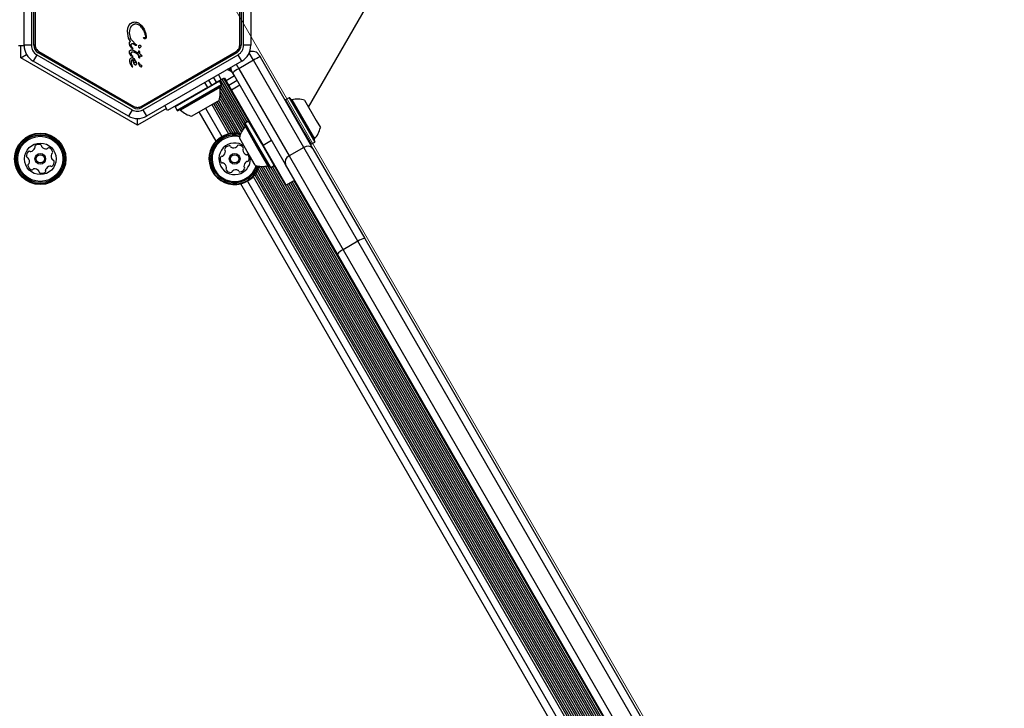
# Model space of a CAD drawing. Units: millimetres. Extents: x -3773 to 3257, y -4013 to 4363.
# Drawn here: x -1372 to -966, y 89 to 372 of the extents above; entities that cross this region are included whole.
import ezdxf

# ---------------------------------------------------------------- set-up
doc = ezdxf.new("R2010")
doc.units = ezdxf.units.MM
doc.header["$LTSCALE"] = 1000
doc.layers.add('1 EQUIPMENT', color=7, linetype='Continuous', lineweight=18)

# ---------------------------------------------------------------- blocks, each defined once
blk = doc.blocks.new('EQ 18-2001')
at = {"layer": '1 EQUIPMENT', "color": 7, "linetype": 'Continuous', "lineweight": 25}
for p, q in [((-1252.66, 336.07), (-1206.98, 415.18)), ((-1369.76, 361.46), (-1369.76, 406.68)), ((-1366.76, 406.68), (-1366.76, 361.46)), ((-1365.76, 361.46), (-1365.76, 406.68)), ((-1365.18, 406.68), (-1365.18, 361.46)), ((-1281.01, 361.46), (-1281.01, 406.68)), ((-1280.43, 406.68), (-1280.43, 361.46)), ((-1279.43, 361.46), (-1279.43, 406.68)), ((-1276.43, 406.68), (-1276.43, 361.46)), ((-1327.07, 368.52), (-1326.66, 369.58)), ((-1327.07, 368.52), (-1326.66, 369.58)), ((-1326.66, 369.58), (-1326.03, 370.38)), ((-1326.66, 369.58), (-1326.03, 370.38)), ((-1326.03, 370.38), (-1325.24, 370.88)), ((-1326.03, 370.38), (-1325.24, 370.88)), ((-1325.5, 369.44), (-1324.81, 370.02)), ((-1325.5, 369.44), (-1324.81, 370.02)), ((-1323.09, 370.07), (-1323.9, 370.24)), ((-1323.09, 370.07), (-1323.9, 370.24)), ((-1322.73, 370.65), (-1321.41, 369.58)), ((-1322.73, 370.65), (-1321.41, 369.58)), ((-1321.41, 369.58), (-1320.39, 368.09)), ((-1321.41, 369.58), (-1320.39, 368.09)), ((-1327.21, 367.24), (-1327.07, 368.52)), ((-1327.21, 367.24), (-1327.07, 368.52)), ((-1326.76, 364.39), (-1327.21, 367.24)), ((-1326.76, 364.39), (-1327.21, 367.24)), ((-1326.32, 366.6), (-1326.24, 367.62)), ((-1326.32, 366.6), (-1326.24, 367.62)), ((-1326.02, 364.7), (-1326.32, 366.6)), ((-1326.02, 364.7), (-1326.32, 366.6)), ((-1326.24, 367.62), (-1325.97, 368.6)), ((-1326.24, 367.62), (-1325.97, 368.6)), ((-1372.04, 361.43), (-1369.76, 361.43)), ((-1371.12, 356.34), (-1371.12, 361.43)), ((-1366.76, 361.46), (-1369.76, 361.46)), ((-1365.18, 361.46), (-1365.76, 361.46)), ((-1365.18, 361.46), (-1365.76, 361.46)), ((-1326.01, 362.97), (-1326.76, 364.39)), ((-1326.01, 362.97), (-1326.76, 364.39)), ((-1325.35, 360.28), (-1326.18, 361.44)), ((-1325.35, 360.28), (-1326.18, 361.44)), ((-1325.51, 361), (-1325.66, 361.41)), ((-1325.51, 361), (-1325.66, 361.41)), ((-1325.23, 360.54), (-1325.51, 361)), ((-1325.23, 360.54), (-1325.51, 361)), ((-1323.85, 361.97), (-1325.34, 363.4)), ((-1323.85, 361.97), (-1325.34, 363.4)), ((-1324.68, 362.1), (-1323.96, 361.52)), ((-1324.68, 362.1), (-1323.96, 361.52)), ((-1323.81, 361.4), (-1323.96, 361.52)), ((-1323.81, 361.4), (-1323.96, 361.52)), ((-1323.85, 361.97), (-1323.65, 361.79)), ((-1323.85, 361.97), (-1323.65, 361.79)), ((-1323.56, 361.59), (-1323.56, 361.46)), ((-1323.56, 361.59), (-1323.56, 361.46)), ((-1320.54, 364.46), (-1320.58, 364.62)), ((-1320.54, 364.46), (-1320.58, 364.62)), ((-1281.01, 361.46), (-1280.43, 361.46)), ((-1281.01, 361.46), (-1280.43, 361.46)), ((-1276.43, 361.46), (-1279.43, 361.46)), ((-1371.12, 356.34), (-1368.75, 357.71)), ((-1364.51, 357.56), (-1366.01, 354.96)), ((-1364.51, 357.56), (-1325.34, 334.95)), ((-1363.72, 358.93), (-1364.01, 358.43)), ((-1363.72, 358.93), (-1364.01, 358.43)), ((-1324.84, 335.82), (-1364.01, 358.43)), ((-1363.72, 358.93), (-1324.55, 336.32)), ((-1325.67, 357.2), (-1326.31, 358.24)), ((-1325.67, 357.2), (-1326.31, 358.24)), ((-1325.61, 357.71), (-1325.68, 358.04)), ((-1325.61, 357.71), (-1325.68, 358.04)), ((-1325.34, 356.81), (-1325.67, 357.2)), ((-1325.34, 356.81), (-1325.67, 357.2)), ((-1325.25, 357.11), (-1325.61, 357.71)), ((-1325.25, 357.11), (-1325.61, 357.71)), ((-1325.18, 360.11), (-1325.35, 360.28)), ((-1325.18, 360.11), (-1325.35, 360.28)), ((-1325.14, 356.67), (-1325.34, 356.81)), ((-1325.14, 356.67), (-1325.34, 356.81)), ((-1325.25, 357.11), (-1325.01, 356.78)), ((-1325.25, 357.11), (-1325.01, 356.78)), ((-1325.23, 360.54), (-1325.03, 360.28)), ((-1325.23, 360.54), (-1325.03, 360.28)), ((-1324.94, 360.16), (-1325.03, 360.28)), ((-1324.94, 360.16), (-1325.03, 360.28)), ((-1324.89, 359.47), (-1324.3, 359.17)), ((-1324.89, 359.47), (-1324.3, 359.17)), ((-1324.83, 358.8), (-1324.42, 358.59)), ((-1324.83, 358.8), (-1324.42, 358.59)), ((-1322.73, 357.49), (-1324.42, 358.59)), ((-1324.3, 359.17), (-1322.73, 358.22)), ((-1322.68, 358.92), (-1322.73, 358.22)), ((-1322.68, 358.92), (-1322.73, 358.22)), ((-1322.52, 356.51), (-1322.73, 357.49)), ((-1322.52, 356.51), (-1322.73, 357.49)), ((-1322.63, 359.05), (-1322.68, 358.92)), ((-1322.63, 359.05), (-1322.68, 358.92)), ((-1322.26, 360.29), (-1322.47, 360.55)), ((-1322.26, 360.29), (-1322.47, 360.55)), ((-1321.91, 357), (-1322.26, 357.19)), ((-1322.26, 357.19), (-1322.21, 356.32)), ((-1321.91, 357), (-1322.26, 357.19)), ((-1322.26, 357.19), (-1322.21, 356.32)), ((-1322.18, 357.93), (-1322.07, 358.53)), ((-1322.18, 357.93), (-1321.78, 357.72)), ((-1322.04, 360.5), (-1322.1, 360.33)), ((-1322.04, 360.5), (-1322.1, 360.33)), ((-1321.63, 356.92), (-1321.91, 357)), ((-1321.63, 356.92), (-1321.91, 357)), ((-1321.78, 357.72), (-1321.63, 357.59)), ((-1321.78, 357.72), (-1321.63, 357.59)), ((-1321.63, 336.32), (-1282.47, 358.93)), ((-1321.63, 357.59), (-1321.5, 357.43)), ((-1321.63, 357.59), (-1321.5, 357.43)), ((-1321.45, 356.91), (-1321.63, 356.92)), ((-1321.45, 356.91), (-1321.63, 356.92)), ((-1321.5, 357.43), (-1321.41, 357.25)), ((-1321.5, 357.43), (-1321.41, 357.25)), ((-1321.41, 357.25), (-1321.36, 357.1)), ((-1321.41, 357.25), (-1321.36, 357.1)), ((-1321.36, 357.1), (-1321.34, 356.99)), ((-1321.36, 357.1), (-1321.34, 356.99)), ((-1282.18, 358.43), (-1321.34, 335.82)), ((-1320.84, 334.95), (-1281.68, 357.56)), ((-1282.47, 358.93), (-1282.18, 358.43)), ((-1282.47, 358.93), (-1282.18, 358.43)), ((-1280.18, 354.96), (-1281.68, 357.56)), ((-1275.32, 355.33), (-1277.08, 358.38)), ((-1273.1, 357.47), (-1272.63, 356.66)), ((-1323.09, 328.61), (-1371.12, 356.34)), ((-1326.84, 332.35), (-1366.01, 354.96)), ((-1326.37, 355.42), (-1326.43, 355)), ((-1326.37, 355.42), (-1326.43, 355)), ((-1326.43, 355), (-1326.41, 354.71)), ((-1326.43, 355), (-1326.41, 354.71)), ((-1326.41, 354.71), (-1326.2, 354.05)), ((-1326.41, 354.71), (-1326.2, 354.05)), ((-1326.22, 355.78), (-1326.37, 355.42)), ((-1326.22, 355.78), (-1326.37, 355.42)), ((-1325.99, 356.05), (-1326.22, 355.78)), ((-1325.99, 356.05), (-1326.22, 355.78)), ((-1326.2, 354.05), (-1325.36, 352.73)), ((-1326.2, 354.05), (-1325.36, 352.73)), ((-1325.7, 356.22), (-1325.99, 356.05)), ((-1325.7, 356.22), (-1325.99, 356.05)), ((-1325.37, 356.28), (-1325.7, 356.22)), ((-1325.37, 356.28), (-1325.7, 356.22)), ((-1325.26, 353.04), (-1325.45, 353.42)), ((-1325.26, 353.04), (-1325.45, 353.42)), ((-1325.36, 352.73), (-1325.27, 352.62)), ((-1325.36, 352.73), (-1325.27, 352.62)), ((-1325.03, 352.62), (-1325.26, 353.04)), ((-1325.03, 352.62), (-1325.26, 353.04)), ((-1324.85, 355.58), (-1324.3, 355.25)), ((-1324.85, 355.58), (-1324.3, 355.25)), ((-1324.29, 355.7), (-1324.82, 356.12)), ((-1324.29, 355.7), (-1324.82, 356.12)), ((-1324.79, 354.32), (-1324.55, 353.87)), ((-1324.79, 354.32), (-1324.55, 353.87)), ((-1324.55, 353.87), (-1324.25, 353.58)), ((-1324.55, 353.87), (-1324.25, 353.58)), ((-1324.3, 355.25), (-1324.07, 355)), ((-1324.3, 355.25), (-1324.07, 355)), ((-1323.84, 355.12), (-1324.29, 355.7)), ((-1323.84, 355.12), (-1324.29, 355.7)), ((-1324.07, 355), (-1323.91, 354.71)), ((-1324.07, 355), (-1323.91, 354.71)), ((-1323.91, 354.71), (-1323.85, 354.41)), ((-1323.91, 354.71), (-1323.85, 354.41)), ((-1323.52, 354.5), (-1323.84, 355.12)), ((-1323.52, 354.5), (-1323.84, 355.12)), ((-1322.34, 356.23), (-1322.52, 356.51)), ((-1322.34, 356.23), (-1322.52, 356.51)), ((-1322.47, 354.3), (-1322.31, 353.92)), ((-1280.18, 354.96), (-1319.34, 332.35)), ((-1282.44, 353.66), (-1281.38, 351.83)), ((-1275.32, 355.33), (-1281.38, 351.83)), ((-1254.61, 319.45), (-1275.32, 355.33)), ((-1272.63, 356.66), (-1250.85, 318.94)), ((-1325.1, 352.55), (-1325.05, 352.56)), ((-1325.1, 352.55), (-1325.05, 352.56)), ((-1288.62, 347.36), (-1289.8, 349.41)), ((-1283.15, 348.9), (-1286.62, 346.9)), ((-1286.04, 351.58), (-1285.96, 351.44)), ((-1285.34, 351.98), (-1284.57, 350.66)), ((-1283.89, 350.16), (-1284.35, 350.97)), ((-1262.11, 312.44), (-1283.89, 350.16)), ((-1281.38, 351.83), (-1260.67, 315.95)), ((-1289.29, 346.68), (-1307.61, 336.11)), ((-1288.44, 345.21), (-1306.76, 334.63)), ((-1288.53, 344.87), (-1306.42, 334.54)), ((-1295.43, 346.16), (-1294.25, 344.11)), ((-1294.25, 344.11), (-1292.49, 345.12)), ((-1292.49, 345.12), (-1293.67, 347.17)), ((-1292.49, 345.12), (-1290.55, 346.24)), ((-1290.55, 346.24), (-1291.74, 348.29)), ((-1290.55, 346.24), (-1288.62, 347.36)), ((-1289.29, 346.68), (-1289.63, 346.77)), ((-1288.44, 345.21), (-1289.29, 346.68)), ((-1289.02, 347.13), (-1278.8, 329.43)), ((-1288.62, 347.36), (-1287.32, 348.11)), ((-1288.6, 344.83), (-1278.82, 327.89)), ((-1288.53, 344.87), (-1288.44, 345.21)), ((-1288.31, 347.53), (-1278.1, 329.85)), ((-1287.63, 347.93), (-1277.42, 330.24)), ((-1287.32, 348.11), (-1286.62, 346.9)), ((-1286.62, 346.9), (-1285.5, 344.96)), ((-1282.04, 346.96), (-1285.5, 344.96)), ((-1285.5, 344.96), (-1284.38, 343.02)), ((-1280.92, 345.02), (-1284.38, 343.02)), ((-1294.25, 344.11), (-1310.7, 334.61)), ((-1289.24, 344.04), (-1305.35, 334.74)), ((-1289.23, 344.31), (-1279.37, 327.23)), ((-1289.03, 340.75), (-1280.33, 325.68)), ((-1288.99, 342.31), (-1279.87, 326.51)), ((-1284.38, 343.02), (-1271.32, 320.4)), ((-1310.7, 334.61), (-1311.88, 336.66)), ((-1289.45, 338.8), (-1300.7, 332.3)), ((-1292.48, 337.05), (-1285.55, 325.04)), ((-1291.74, 337.47), (-1284.67, 325.22)), ((-1291.06, 337.87), (-1283.81, 325.31)), ((-1290.36, 338.27), (-1282.89, 325.34)), ((-1289.67, 338.67), (-1281.94, 325.28)), ((-1289.24, 339.54), (-1280.91, 325.11)), ((-1262.17, 339.05), (-1262.26, 338.7)), ((-1260.69, 339.9), (-1262.17, 339.05)), ((-1262.17, 339.05), (-1254.35, 325.5)), ((-1260.35, 339.8), (-1260.69, 339.9)), ((-1260.69, 339.9), (-1252.87, 326.35)), ((-1260.35, 339.8), (-1252.72, 326.58)), ((-1259.53, 339.1), (-1252.65, 327.18)), ((-1254.28, 338.89), (-1249.48, 330.57)), ((-1325.34, 334.95), (-1326.84, 332.35)), ((-1324.55, 336.32), (-1324.84, 335.82)), ((-1324.55, 336.32), (-1324.84, 335.82)), ((-1311.2, 335.48), (-1323.09, 328.61)), ((-1321.63, 336.32), (-1321.34, 335.82)), ((-1321.63, 336.32), (-1321.34, 335.82)), ((-1320.84, 334.95), (-1319.34, 332.35)), ((-1307.52, 336.45), (-1307.61, 336.11)), ((-1307.61, 336.11), (-1306.76, 334.63)), ((-1306.76, 334.63), (-1306.42, 334.54)), ((-1290.74, 322.05), (-1297.67, 334.05)), ((-1295.08, 335.55), (-1288.36, 323.92)), ((-1323.09, 328.61), (-1323.09, 331.35)), ((-1278.79, 329.45), (-1278.89, 329.1)), ((-1273.72, 320.16), (-1278.89, 329.1)), ((-1277.32, 330.3), (-1278.79, 329.45)), ((-1273.51, 320.29), (-1278.79, 329.45)), ((-1276.98, 330.2), (-1277.32, 330.3)), ((-1272.03, 321.14), (-1277.32, 330.3)), ((-1249.48, 330.57), (-1247.78, 327.63)), ((-1274.03, 319.98), (-1278.68, 328.04)), ((-1254.35, 325.5), (-1251.59, 320.73)), ((-1252.87, 326.35), (-1250.12, 321.58)), ((-1252.72, 326.58), (-1250.03, 321.92)), ((-1252.65, 327.18), (-1250.23, 322.99)), ((-1277.88, 317.76), (-1281.13, 323.39)), ((-1268.22, 311.13), (-1273.51, 320.29)), ((-1266.75, 311.98), (-1272.03, 321.14)), ((-1271.32, 320.4), (-1267.85, 322.4)), ((-1261.82, 303.94), (-1271.32, 320.4)), ((-1251.93, 320.82), (-1251.59, 320.73)), ((-1251.59, 320.73), (-1250.12, 321.58)), ((-1250.12, 321.58), (-1250.03, 321.92)), ((-1274.63, 312.13), (-1277.88, 317.76)), ((-1269.38, 311.93), (-1274.03, 319.98)), ((-1268.56, 311.22), (-1273.72, 320.16)), ((-1254.61, 319.45), (-1260.67, 315.95)), ((-1232.33, 280.87), (-1254.61, 319.45)), ((-1250.85, 318.94), (-1229.53, 282.02)), ((-1266.75, 311.98), (-1266.66, 312.32)), ((-1240.79, 275.52), (-1262.11, 312.44)), ((-1260.67, 315.95), (-1238.4, 277.37)), ((-1274.82, 308.16), (-1012.18, -146.75)), ((-1274.31, 308.85), (-1011.32, -146.65)), ((-1273.82, 309.64), (-1010.4, -146.63)), ((-1273.4, 310.49), (-1009.45, -146.69)), ((-1273.03, 311.46), (-1008.42, -146.85)), ((-1272.24, 311.68), (-1007.84, -146.28)), ((-1271.3, 311.67), (-1007.38, -145.46)), ((-1270.43, 311.74), (-1006.88, -144.74)), ((-1269.58, 311.88), (-1006.33, -144.08)), ((-1268.56, 311.22), (-1268.22, 311.13)), ((-1268.23, 311.13), (-1006.31, -142.54)), ((-1268.22, 311.13), (-1266.75, 311.98)), ((-1267.53, 311.53), (-1005.61, -142.12)), ((-1266.84, 311.93), (-1004.93, -141.73)), ((-1018.25, -149.92), (-1280.6, 304.48)), ((-1277.79, 305.61), (-1015.87, -148.05)), ((-1275.41, 307.48), (-1013.06, -146.92)), ((-1258.35, 305.94), (-1261.82, 303.94)), ((-1261.43, 304.17), (-1008.94, -133.16)), ((-1260.74, 304.56), (-1008.25, -132.76)), ((-1260.04, 304.97), (-1007.55, -132.36)), ((-1259.36, 305.36), (-1006.87, -131.96)), ((-1258.66, 305.77), (-1006.17, -131.56)), ((-1232.33, 280.87), (-1238.4, 277.37)), ((-1014.56, -96.31), (-1232.33, 280.87)), ((-1229.53, 282.02), (-1012.17, -94.46)), ((-1238.4, 277.37), (-1020.63, -99.81)), ((-1023.43, -100.96), (-1240.79, 275.52))]:
    blk.add_line(p, q, dxfattribs=at)
at = {"layer": '1 EQUIPMENT', "color": 7, "lineweight": 18}
for p, q in [((-966.22, -172), (-1286.85, 383.29)), ((-1286.85, 383.29), (-966.22, -172))]:
    blk.add_line(p, q, dxfattribs=at)
at = {"layer": '1 EQUIPMENT', "color": 7, "linetype": 'Continuous', "lineweight": 25}
for centre, radius in [((-1363.11, 314.76), 10.57), ((-1363.11, 314.76), 10.32), ((-1363.11, 314.76), 9.78), ((-1363.11, 314.76), 9.3), ((-1363.11, 314.76), 6.5), ((-1363.11, 314.76), 2.2), ((-1363.11, 314.76), 1.7), ((-1283.08, 314.76), 2.2), ((-1283.08, 314.76), 1.7)]:
    blk.add_circle(centre, radius, dxfattribs=at)
for centre, radius, start, end in [((-1362.26, 361.46), 7.5, 180, 240), ((-1362.26, 361.46), 4.5, 180, 240), ((-1362.26, 361.46), 3.5, 180, 240), ((-1283.93, 361.46), 3.5, 300, 360), ((-1283.93, 361.46), 4.5, 300, 360), ((-1283.93, 361.46), 7.5, 300, 360), ((-1275.69, 355.97), 3, 30, 114.8153), ((-1324.92, 354.91), 0.681, 102.9896, 159.9714), ((-1319.78, 356.13), 5.33, 185.9146, 199.8436), ((-1322.63, 354.36), 0.106, 31.8365, 180), ((-1321.96, 354.36), 0.768, 180.0212, 195.2138), ((-1318.78, 355.22), 4.07, 195.1837, 212.6998), ((-1322.89, 354.12), 0.46, 22.7689, 39.3611), ((-1321.34, 354.32), 1.05, 202.7355, 263.0889), ((-1321.48, 353.41), 0.825, 208.1135, 261.9243), ((-1321.6, 352.94), 0.347, 271.8955, 317.4732), ((-1321.66, 352.94), 0.392, 323.1092, 60.7134), ((-1268.74, 345.43), 11.88, 109.0709, 123.6036), ((-1287.68, 346.74), 5, 30, 72.3149), ((-1281.76, 352.47), 3, 182.9131, 210), ((-1276.1, 341.19), 11.88, 116.3964, 130.9291), ((-1288.76, 344.16), 0.5, 120, 193.4677), ((-1298.68, 341.79), 9.7, 342.0627, 13.4677), ((-1259.65, 339.58), 0.5, 210, 283.4712), ((-1257.27, 329.66), 9.7, 72.0585, 103.4712), ((-1323.09, 338.85), 4.5, 240, 300), ((-1323.09, 338.85), 3.5, 240, 300), ((-1305.7, 334.38), 0.5, 46.5323, 120), ((-1298.68, 341.79), 9.7, 226.5323, 257.9373), ((-1323.09, 338.85), 7.5, 240, 300), ((-1279.05, 328.38), 0.5, 316.5323, 30), ((-1283.08, 314.76), 10.57, 76.5572, 303.6001), ((-1283.08, 314.76), 10.32, 76.7553, 303.6001), ((-1283.08, 314.76), 9.78, 77.0883, 303.6001), ((-1271.64, 321.36), 9.7, 136.5323, 167.9373), ((-1257.27, 329.66), 9.7, 316.5288, 347.9415), ((-1363.68, 318.15), 2.52, 72.9715, 126.1017), ((-1363.08, 320.1), 0.481, 354.5366, 72.9713), ((-1283.08, 314.76), 9.3, 77.2564, 303.6001), ((-1283.08, 314.76), 6.5, 52.6199, 303.6001), ((-1281.55, 319.88), 0.481, 90.1595, 168.6001), ((-1281.55, 317.84), 2.52, 37.0351, 90.1651), ((-1249.87, 322.64), 0.5, 136.5288, 210), ((-1366.33, 315.96), 2.52, 132.9716, 186.1017), ((-1367.71, 317.45), 0.481, 54.5366, 132.9773), ((-1367.16, 318.24), 0.481, 234.4913, 282.9716), ((-1367.61, 320.22), 2.52, 282.9774, 336.1016), ((-1364.88, 319.8), 0.481, 126.102, 204.5401), ((-1365.75, 319.4), 0.481, 336.096, 24.5366), ((-1362.12, 320.01), 0.481, 174.5332, 222.9716), ((-1360.63, 321.4), 2.52, 222.9554, 276.1107), ((-1360.41, 319.37), 0.481, 276.1317, 324.5366), ((-1359.63, 318.81), 0.481, 66.096, 144.582), ((-1360.46, 316.95), 2.52, 12.9716, 66.1016), ((-1356.12, 315.94), 2.52, 162.9826, 216.1016), ((-1358.07, 316.53), 0.481, 114.5235, 162.9715), ((-1358.47, 317.41), 0.481, 294.5366, 12.9375), ((-1289.42, 317.91), 2.52, 307.0408, 0.1652), ((-1286.74, 318.64), 0.481, 150.1649, 228.6001), ((-1284.98, 317.63), 2.52, 97.0351, 150.1651), ((-1287.38, 317.92), 0.481, 0.16, 48.6036), ((-1285.23, 319.65), 0.481, 18.6001, 97.0351), ((-1284.32, 319.95), 0.481, 198.5967, 247.0402), ((-1283.52, 321.83), 2.52, 247.035, 300.1594), ((-1282.5, 320.07), 0.481, 300.1652, 348.6455), ((-1279.2, 318.43), 0.481, 138.6001, 187.0351), ((-1277.18, 318.68), 2.52, 187.0351, 240.1651), ((-1279.92, 319.07), 0.481, 318.6036, 37.0652), ((-1278.19, 316.91), 0.481, 240.2223, 288.6001), ((-1277.89, 316), 0.481, 30.1993, 108.6133), ((-1279.65, 314.98), 2.52, 337.0351, 30.1652), ((-1252.99, 317.25), 2.73, 38.2595, 126.3712), ((-1368.35, 315.75), 0.481, 186.1358, 264.5498), ((-1368.44, 314.79), 0.481, 36.1589, 84.5366), ((-1367.74, 312.12), 0.481, 114.5401, 193.0018), ((-1370.09, 313.59), 2.52, 342.9716, 36.1016), ((-1368.14, 312.99), 0.481, 294.5366, 342.9716), ((-1359.89, 313.56), 2.52, 312.9716, 6.1074), ((-1357.77, 314.74), 0.481, 216.1014, 264.5366), ((-1357.86, 313.78), 0.481, 6.1016, 84.5332), ((-1286.51, 314.55), 2.52, 157.0351, 210.1709), ((-1288.38, 315.34), 0.481, 78.5547, 157.0408), ((-1288.27, 313.52), 0.481, 210.1651, 288.5967), ((-1288.19, 316.29), 0.481, 258.6001, 307.035), ((-1287.96, 312.61), 0.481, 60.1649, 108.6001), ((-1288.97, 310.85), 2.52, 7.046, 60.1651), ((-1283.08, 314.76), 6.5, 303.6001, 7.3801), ((-1276.73, 311.62), 2.52, 127.0409, 180.1651), ((-1277.96, 313.24), 0.481, 78.5547, 127.0351), ((-1277.77, 314.18), 0.481, 258.6001, 337.0408), ((-1271.64, 321.36), 9.7, 252.0627, 283.4677), ((-1259.57, 313.45), 2.73, 113.6288, 201.7405), ((-1365.76, 312.58), 2.52, 192.9716, 246.1016), ((-1366.58, 310.71), 0.481, 246.096, 324.5366), ((-1365.8, 310.16), 0.481, 96.1017, 144.582), ((-1365.58, 308.13), 2.52, 42.9715, 96.0959), ((-1364.09, 309.52), 0.481, 354.5332, 42.9768), ((-1363.13, 309.43), 0.481, 174.5366, 252.9716), ((-1362.54, 311.37), 2.52, 252.9716, 306.1016), ((-1361.34, 309.73), 0.481, 306.1014, 24.5366), ((-1360.46, 310.13), 0.481, 156.0965, 204.5401), ((-1358.6, 309.3), 2.52, 102.9774, 156.1017), ((-1359.06, 311.29), 0.481, 54.5366, 102.9715), ((-1358.5, 312.07), 0.481, 234.4913, 312.9773), ((-1286.23, 310.46), 0.481, 138.6001, 217.0009), ((-1284.6, 311.69), 2.52, 217.0351, 270.1651), ((-1286.95, 311.1), 0.481, 318.587, 7.035), ((-1284.6, 309.65), 0.481, 270.1595, 348.6455), ((-1283.66, 309.46), 0.481, 120.1952, 168.6001), ((-1282.63, 307.7), 2.52, 67.0189, 120.1742), ((-1281.84, 309.57), 0.481, 18.5967, 67.0351), ((-1280.93, 309.88), 0.481, 198.6001, 277.0348), ((-1281.17, 311.9), 2.52, 277.035, 330.1652), ((-1278.77, 311.61), 0.481, 180.1595, 228.6001), ((-1279.41, 310.89), 0.481, 330.1654, 48.6036), ((-1283.08, 314.76), 9.3, 303.6001, 342.7436), ((-1283.08, 314.76), 9.78, 303.6001, 342.9117), ((-1283.08, 314.76), 10.32, 303.6001, 343.2447), ((-1283.08, 314.76), 10.57, 303.6001, 343.4428), ((-1269.27, 311.44), 0.5, 30, 103.4677), ((-1228.79, 276.2), 5.86, 97.2854, 127.2128), ((-1236.12, 271.97), 5.86, 112.7872, 142.7146)]:
    blk.add_arc(centre, radius, start, end, dxfattribs=at)
for points in [[(-1325.97, 368.6), (-1325.91, 368.75), (-1325.8, 369.06), (-1325.6, 369.31), (-1325.5, 369.44)], [(-1325.97, 368.6), (-1325.91, 368.75), (-1325.8, 369.06), (-1325.6, 369.31), (-1325.5, 369.44)], [(-1325.24, 370.88), (-1325.09, 370.93), (-1324.79, 371.04), (-1324.47, 371.05), (-1324.32, 371.06)], [(-1325.24, 370.88), (-1325.09, 370.93), (-1324.79, 371.04), (-1324.47, 371.05), (-1324.32, 371.06)], [(-1324.81, 370.02), (-1324.67, 370.1), (-1324.38, 370.24), (-1324.06, 370.24), (-1323.9, 370.24)], [(-1324.81, 370.02), (-1324.67, 370.1), (-1324.38, 370.24), (-1324.06, 370.24), (-1323.9, 370.24)], [(-1324.32, 371.06), (-1324.04, 371.04), (-1323.49, 370.99), (-1322.98, 370.76), (-1322.73, 370.65)], [(-1324.32, 371.06), (-1324.04, 371.04), (-1323.49, 370.99), (-1322.98, 370.76), (-1322.73, 370.65)], [(-1321.4, 368.85), (-1321.02, 368.27), (-1320.27, 367.11), (-1319.96, 365.76), (-1319.81, 365.09)], [(-1321.4, 368.85), (-1321.02, 368.27), (-1320.27, 367.11), (-1319.96, 365.76), (-1319.81, 365.09)], [(-1320.39, 368.09), (-1320.15, 367.59), (-1319.67, 366.57), (-1319.57, 365.45), (-1319.51, 364.89)], [(-1320.39, 368.09), (-1320.15, 367.59), (-1319.67, 366.57), (-1319.57, 365.45), (-1319.51, 364.89)], [(-1319.81, 365.09), (-1319.8, 365.02), (-1319.79, 364.88), (-1319.85, 364.75), (-1319.88, 364.69)], [(-1319.81, 365.09), (-1319.8, 365.02), (-1319.79, 364.88), (-1319.85, 364.75), (-1319.88, 364.69)], [(-1319.51, 364.89), (-1319.51, 364.81), (-1319.52, 364.64), (-1319.57, 364.49), (-1319.6, 364.41)], [(-1319.51, 364.89), (-1319.51, 364.81), (-1319.52, 364.64), (-1319.57, 364.49), (-1319.6, 364.41)], [(-1326.43, 362.27), (-1326.42, 362.34), (-1326.42, 362.47), (-1326.38, 362.59), (-1326.35, 362.65)], [(-1326.43, 362.27), (-1326.42, 362.34), (-1326.42, 362.47), (-1326.38, 362.59), (-1326.35, 362.65)], [(-1326.18, 361.44), (-1326.25, 361.57), (-1326.38, 361.83), (-1326.41, 362.13), (-1326.43, 362.27)], [(-1326.18, 361.44), (-1326.25, 361.57), (-1326.38, 361.83), (-1326.41, 362.13), (-1326.43, 362.27)], [(-1326.35, 362.65), (-1326.34, 362.68), (-1326.3, 362.76), (-1326.22, 362.85), (-1326.12, 362.92), (-1326.05, 362.95), (-1326.01, 362.97)], [(-1326.35, 362.65), (-1326.34, 362.68), (-1326.3, 362.76), (-1326.22, 362.85), (-1326.12, 362.92), (-1326.05, 362.95), (-1326.01, 362.97)], [(-1325.34, 363.4), (-1325.49, 363.6), (-1325.79, 363.99), (-1325.94, 364.46), (-1326.02, 364.7)], [(-1325.34, 363.4), (-1325.49, 363.6), (-1325.79, 363.99), (-1325.94, 364.46), (-1326.02, 364.7)], [(-1325.66, 361.41), (-1325.68, 361.48), (-1325.71, 361.62), (-1325.67, 361.76), (-1325.66, 361.83)], [(-1325.66, 361.41), (-1325.68, 361.48), (-1325.71, 361.62), (-1325.67, 361.76), (-1325.66, 361.83)], [(-1325.66, 361.83), (-1325.63, 361.89), (-1325.59, 362), (-1325.5, 362.09), (-1325.45, 362.13)], [(-1325.66, 361.83), (-1325.63, 361.89), (-1325.59, 362), (-1325.5, 362.09), (-1325.45, 362.13)], [(-1325.45, 362.13), (-1325.43, 362.15), (-1325.37, 362.19), (-1325.28, 362.22), (-1325.19, 362.24), (-1325.12, 362.24), (-1325.09, 362.23)], [(-1325.45, 362.13), (-1325.43, 362.15), (-1325.37, 362.19), (-1325.28, 362.22), (-1325.19, 362.24), (-1325.12, 362.24), (-1325.09, 362.23)], [(-1325.09, 362.23), (-1325.02, 362.22), (-1324.88, 362.2), (-1324.75, 362.13), (-1324.68, 362.1)], [(-1325.09, 362.23), (-1325.02, 362.22), (-1324.88, 362.2), (-1324.75, 362.13), (-1324.68, 362.1)], [(-1323.66, 361.36), (-1323.69, 361.36), (-1323.74, 361.36), (-1323.79, 361.38), (-1323.81, 361.4)], [(-1323.66, 361.36), (-1323.69, 361.36), (-1323.74, 361.36), (-1323.79, 361.38), (-1323.81, 361.4)], [(-1323.56, 361.46), (-1323.56, 361.45), (-1323.57, 361.42), (-1323.59, 361.39), (-1323.62, 361.37), (-1323.65, 361.36), (-1323.66, 361.36)], [(-1323.56, 361.46), (-1323.56, 361.45), (-1323.57, 361.42), (-1323.59, 361.39), (-1323.62, 361.37), (-1323.65, 361.36), (-1323.66, 361.36)], [(-1323.65, 361.79), (-1323.63, 361.77), (-1323.61, 361.75), (-1323.58, 361.7), (-1323.56, 361.65), (-1323.56, 361.61), (-1323.56, 361.59)], [(-1323.65, 361.79), (-1323.63, 361.77), (-1323.61, 361.75), (-1323.58, 361.7), (-1323.56, 361.65), (-1323.56, 361.61), (-1323.56, 361.59)], [(-1322.47, 360.55), (-1322.5, 360.61), (-1322.57, 360.73), (-1322.6, 360.94), (-1322.57, 361.16), (-1322.51, 361.28), (-1322.48, 361.35)], [(-1322.47, 360.55), (-1322.5, 360.61), (-1322.57, 360.73), (-1322.6, 360.94), (-1322.57, 361.16), (-1322.51, 361.28), (-1322.48, 361.35)], [(-1322.48, 361.35), (-1322.45, 361.39), (-1322.4, 361.48), (-1322.31, 361.53), (-1322.26, 361.56)], [(-1322.48, 361.35), (-1322.45, 361.39), (-1322.4, 361.48), (-1322.31, 361.53), (-1322.26, 361.56)], [(-1322.26, 361.56), (-1322.24, 361.57), (-1322.2, 361.59), (-1322.14, 361.59), (-1322.08, 361.58), (-1322.04, 361.56), (-1322.02, 361.55)], [(-1322.26, 361.56), (-1322.24, 361.57), (-1322.2, 361.59), (-1322.14, 361.59), (-1322.08, 361.58), (-1322.04, 361.56), (-1322.02, 361.55)], [(-1322.02, 361.55), (-1321.95, 361.5), (-1321.81, 361.4), (-1321.71, 361.25), (-1321.66, 361.18)], [(-1322.02, 361.55), (-1321.95, 361.5), (-1321.81, 361.4), (-1321.71, 361.25), (-1321.66, 361.18)], [(-1321.7, 360.89), (-1321.72, 360.85), (-1321.77, 360.79), (-1321.84, 360.74), (-1321.87, 360.72)], [(-1321.7, 360.89), (-1321.72, 360.85), (-1321.77, 360.79), (-1321.84, 360.74), (-1321.87, 360.72)], [(-1321.66, 361.18), (-1321.65, 361.16), (-1321.64, 361.11), (-1321.64, 361.03), (-1321.66, 360.95), (-1321.68, 360.91), (-1321.7, 360.89)], [(-1321.66, 361.18), (-1321.65, 361.16), (-1321.64, 361.11), (-1321.64, 361.03), (-1321.66, 360.95), (-1321.68, 360.91), (-1321.7, 360.89)], [(-1320.58, 364.62), (-1320.58, 364.63), (-1320.58, 364.64), (-1320.58, 364.66), (-1320.57, 364.68), (-1320.56, 364.69), (-1320.54, 364.71), (-1320.52, 364.71), (-1320.5, 364.72), (-1320.49, 364.72), (-1320.48, 364.71)], [(-1320.58, 364.62), (-1320.58, 364.63), (-1320.58, 364.64), (-1320.58, 364.66), (-1320.57, 364.68), (-1320.56, 364.69), (-1320.54, 364.71), (-1320.52, 364.71), (-1320.5, 364.72), (-1320.49, 364.72), (-1320.48, 364.71)], [(-1320.11, 364.13), (-1320.15, 364.14), (-1320.25, 364.16), (-1320.37, 364.24), (-1320.47, 364.34), (-1320.51, 364.42), (-1320.54, 364.46)], [(-1320.11, 364.13), (-1320.15, 364.14), (-1320.25, 364.16), (-1320.37, 364.24), (-1320.47, 364.34), (-1320.51, 364.42), (-1320.54, 364.46)], [(-1320.48, 364.71), (-1320.46, 364.71), (-1320.41, 364.69), (-1320.36, 364.67), (-1320.34, 364.65)], [(-1320.48, 364.71), (-1320.46, 364.71), (-1320.41, 364.69), (-1320.36, 364.67), (-1320.34, 364.65)], [(-1320.08, 364.57), (-1320.13, 364.57), (-1320.22, 364.58), (-1320.3, 364.63), (-1320.34, 364.65)], [(-1320.08, 364.57), (-1320.13, 364.57), (-1320.22, 364.58), (-1320.3, 364.63), (-1320.34, 364.65)], [(-1319.85, 364.16), (-1319.9, 364.14), (-1319.98, 364.11), (-1320.06, 364.12), (-1320.11, 364.13)], [(-1319.85, 364.16), (-1319.9, 364.14), (-1319.98, 364.11), (-1320.06, 364.12), (-1320.11, 364.13)], [(-1319.88, 364.69), (-1319.9, 364.67), (-1319.92, 364.64), (-1319.97, 364.6), (-1320.02, 364.58), (-1320.06, 364.57), (-1320.08, 364.57)], [(-1319.88, 364.69), (-1319.9, 364.67), (-1319.92, 364.64), (-1319.97, 364.6), (-1320.02, 364.58), (-1320.06, 364.57), (-1320.08, 364.57)], [(-1319.6, 364.41), (-1319.62, 364.39), (-1319.64, 364.33), (-1319.7, 364.26), (-1319.77, 364.2), (-1319.83, 364.17), (-1319.85, 364.16)], [(-1319.6, 364.41), (-1319.62, 364.39), (-1319.64, 364.33), (-1319.7, 364.26), (-1319.77, 364.2), (-1319.83, 364.17), (-1319.85, 364.16)], [(-1326.31, 358.24), (-1326.35, 358.36), (-1326.43, 358.59), (-1326.4, 358.83), (-1326.39, 358.95)], [(-1326.31, 358.24), (-1326.35, 358.36), (-1326.43, 358.59), (-1326.4, 358.83), (-1326.39, 358.95)], [(-1326.39, 358.95), (-1326.38, 358.99), (-1326.36, 359.08), (-1326.29, 359.2), (-1326.2, 359.3), (-1326.13, 359.35), (-1326.09, 359.38)], [(-1326.39, 358.95), (-1326.38, 358.99), (-1326.36, 359.08), (-1326.29, 359.2), (-1326.2, 359.3), (-1326.13, 359.35), (-1326.09, 359.38)], [(-1326.09, 359.38), (-1326, 359.43), (-1325.8, 359.54), (-1325.57, 359.56), (-1325.46, 359.58)], [(-1326.09, 359.38), (-1326, 359.43), (-1325.8, 359.54), (-1325.57, 359.56), (-1325.46, 359.58)], [(-1325.68, 358.04), (-1325.68, 358.12), (-1325.68, 358.27), (-1325.62, 358.42), (-1325.59, 358.49)], [(-1325.68, 358.04), (-1325.68, 358.12), (-1325.68, 358.27), (-1325.62, 358.42), (-1325.59, 358.49)], [(-1325.59, 358.49), (-1325.54, 358.55), (-1325.46, 358.68), (-1325.32, 358.75), (-1325.26, 358.79)], [(-1325.59, 358.49), (-1325.54, 358.55), (-1325.46, 358.68), (-1325.32, 358.75), (-1325.26, 358.79)], [(-1325.46, 359.58), (-1325.36, 359.57), (-1325.17, 359.57), (-1324.98, 359.51), (-1324.89, 359.47)], [(-1325.46, 359.58), (-1325.36, 359.57), (-1325.17, 359.57), (-1324.98, 359.51), (-1324.89, 359.47)], [(-1325.26, 358.79), (-1325.19, 358.81), (-1325.05, 358.85), (-1324.9, 358.81), (-1324.83, 358.8)], [(-1325.26, 358.79), (-1325.19, 358.81), (-1325.05, 358.85), (-1324.9, 358.81), (-1324.83, 358.8)], [(-1325.05, 360.03), (-1325.08, 360.04), (-1325.12, 360.06), (-1325.16, 360.09), (-1325.18, 360.11)], [(-1325.05, 360.03), (-1325.08, 360.04), (-1325.12, 360.06), (-1325.16, 360.09), (-1325.18, 360.11)], [(-1325.01, 356.78), (-1325.02, 356.77), (-1325.02, 356.75), (-1325.02, 356.73), (-1325.04, 356.71), (-1325.05, 356.69), (-1325.07, 356.68), (-1325.09, 356.67), (-1325.12, 356.67), (-1325.13, 356.67), (-1325.14, 356.67)], [(-1325.01, 356.78), (-1325.02, 356.77), (-1325.02, 356.75), (-1325.02, 356.73), (-1325.04, 356.71), (-1325.05, 356.69), (-1325.07, 356.68), (-1325.09, 356.67), (-1325.12, 356.67), (-1325.13, 356.67), (-1325.14, 356.67)], [(-1324.93, 360.09), (-1324.94, 360.08), (-1324.95, 360.06), (-1324.98, 360.04), (-1325.02, 360.02), (-1325.04, 360.03), (-1325.05, 360.03)], [(-1324.93, 360.09), (-1324.94, 360.08), (-1324.95, 360.06), (-1324.98, 360.04), (-1325.02, 360.02), (-1325.04, 360.03), (-1325.05, 360.03)], [(-1324.94, 360.16), (-1324.94, 360.15), (-1324.93, 360.14), (-1324.93, 360.12), (-1324.93, 360.11), (-1324.93, 360.1), (-1324.93, 360.09)], [(-1324.94, 360.16), (-1324.94, 360.15), (-1324.93, 360.14), (-1324.93, 360.12), (-1324.93, 360.11), (-1324.93, 360.1), (-1324.93, 360.09)], [(-1322.46, 359.14), (-1322.48, 359.14), (-1322.51, 359.15), (-1322.56, 359.13), (-1322.61, 359.1), (-1322.63, 359.07), (-1322.64, 359.06)], [(-1322.46, 359.14), (-1322.48, 359.14), (-1322.51, 359.15), (-1322.56, 359.13), (-1322.61, 359.1), (-1322.63, 359.07), (-1322.64, 359.06)], [(-1322.37, 359.1), (-1322.37, 359.1), (-1322.39, 359.12), (-1322.41, 359.13), (-1322.44, 359.14), (-1322.45, 359.14), (-1322.46, 359.14)], [(-1322.37, 359.1), (-1322.37, 359.1), (-1322.39, 359.12), (-1322.41, 359.13), (-1322.44, 359.14), (-1322.45, 359.14), (-1322.46, 359.14)], [(-1322.07, 358.53), (-1322.1, 358.63), (-1322.16, 358.84), (-1322.3, 359.01), (-1322.37, 359.1)], [(-1322.07, 358.53), (-1322.1, 358.63), (-1322.16, 358.84), (-1322.3, 359.01), (-1322.37, 359.1)], [(-1322.1, 360.33), (-1322.1, 360.32), (-1322.11, 360.3), (-1322.13, 360.29), (-1322.15, 360.27), (-1322.17, 360.27), (-1322.19, 360.26), (-1322.22, 360.27), (-1322.24, 360.27), (-1322.25, 360.28), (-1322.26, 360.29)], [(-1322.1, 360.33), (-1322.1, 360.32), (-1322.11, 360.3), (-1322.13, 360.29), (-1322.15, 360.27), (-1322.17, 360.27), (-1322.19, 360.26), (-1322.22, 360.27), (-1322.24, 360.27), (-1322.25, 360.28), (-1322.26, 360.29)], [(-1322.04, 360.5), (-1322.02, 360.55), (-1321.98, 360.63), (-1321.91, 360.69), (-1321.87, 360.72)], [(-1322.04, 360.5), (-1322.02, 360.55), (-1321.98, 360.63), (-1321.91, 360.69), (-1321.87, 360.72)], [(-1321.37, 356.93), (-1321.38, 356.93), (-1321.41, 356.92), (-1321.43, 356.92), (-1321.45, 356.91)], [(-1321.37, 356.93), (-1321.38, 356.93), (-1321.41, 356.92), (-1321.43, 356.92), (-1321.45, 356.91)], [(-1321.34, 356.99), (-1321.34, 356.98), (-1321.34, 356.97), (-1321.34, 356.96), (-1321.36, 356.94), (-1321.36, 356.94), (-1321.37, 356.93)], [(-1321.34, 356.99), (-1321.34, 356.98), (-1321.34, 356.97), (-1321.34, 356.96), (-1321.36, 356.94), (-1321.36, 356.94), (-1321.37, 356.93)], [(-1324.82, 356.12), (-1324.91, 356.17), (-1325.08, 356.27), (-1325.28, 356.28), (-1325.37, 356.28)], [(-1324.82, 356.12), (-1324.91, 356.17), (-1325.08, 356.27), (-1325.28, 356.28), (-1325.37, 356.28)], [(-1324.41, 354.32), (-1324.45, 354.36), (-1324.54, 354.44), (-1324.59, 354.54), (-1324.62, 354.59)], [(-1324.41, 354.32), (-1324.45, 354.36), (-1324.54, 354.44), (-1324.59, 354.54), (-1324.62, 354.59)], [(-1324.1, 354.22), (-1324.16, 354.22), (-1324.27, 354.23), (-1324.36, 354.29), (-1324.41, 354.32)], [(-1324.1, 354.22), (-1324.16, 354.22), (-1324.27, 354.23), (-1324.36, 354.29), (-1324.41, 354.32)], [(-1324.25, 353.58), (-1324.19, 353.54), (-1324.07, 353.48), (-1323.93, 353.48), (-1323.86, 353.47)], [(-1324.25, 353.58), (-1324.19, 353.54), (-1324.07, 353.48), (-1323.93, 353.48), (-1323.86, 353.47)], [(-1323.93, 354.27), (-1323.95, 354.25), (-1324.01, 354.22), (-1324.07, 354.22), (-1324.1, 354.22)], [(-1323.93, 354.27), (-1323.95, 354.25), (-1324.01, 354.22), (-1324.07, 354.22), (-1324.1, 354.22)], [(-1323.85, 354.41), (-1323.85, 354.4), (-1323.85, 354.37), (-1323.87, 354.33), (-1323.89, 354.3), (-1323.92, 354.28), (-1323.93, 354.27)], [(-1323.85, 354.41), (-1323.85, 354.4), (-1323.85, 354.37), (-1323.87, 354.33), (-1323.89, 354.3), (-1323.92, 354.28), (-1323.93, 354.27)], [(-1323.86, 353.47), (-1323.8, 353.48), (-1323.68, 353.5), (-1323.53, 353.61), (-1323.43, 353.76), (-1323.41, 353.88), (-1323.4, 353.94)], [(-1323.86, 353.47), (-1323.8, 353.48), (-1323.68, 353.5), (-1323.53, 353.61), (-1323.43, 353.76), (-1323.41, 353.88), (-1323.4, 353.94)], [(-1323.4, 353.94), (-1323.41, 354.04), (-1323.42, 354.23), (-1323.49, 354.41), (-1323.52, 354.5)], [(-1323.4, 353.94), (-1323.41, 354.04), (-1323.42, 354.23), (-1323.49, 354.41), (-1323.52, 354.5)], [(-1322.21, 356.32), (-1322.21, 356.32), (-1322.21, 356.3), (-1322.22, 356.28), (-1322.23, 356.26), (-1322.25, 356.24), (-1322.27, 356.23), (-1322.29, 356.23), (-1322.32, 356.23), (-1322.33, 356.23), (-1322.34, 356.23)], [(-1322.21, 356.32), (-1322.21, 356.32), (-1322.21, 356.3), (-1322.22, 356.28), (-1322.23, 356.26), (-1322.25, 356.24), (-1322.27, 356.23), (-1322.29, 356.23), (-1322.32, 356.23), (-1322.33, 356.23), (-1322.34, 356.23)], [(-1325.27, 352.62), (-1325.26, 352.61), (-1325.23, 352.58), (-1325.19, 352.56), (-1325.17, 352.55)], [(-1325.27, 352.62), (-1325.26, 352.61), (-1325.23, 352.58), (-1325.19, 352.56), (-1325.17, 352.55)], [(-1325.17, 352.55), (-1325.16, 352.55), (-1325.14, 352.54), (-1325.11, 352.54), (-1325.1, 352.55)], [(-1325.17, 352.55), (-1325.16, 352.55), (-1325.14, 352.54), (-1325.11, 352.54), (-1325.1, 352.55)], [(-1325.05, 352.56), (-1325.04, 352.56), (-1325.03, 352.57), (-1325.03, 352.59), (-1325.02, 352.6), (-1325.03, 352.61), (-1325.03, 352.62)], [(-1325.05, 352.56), (-1325.04, 352.56), (-1325.03, 352.57), (-1325.03, 352.59), (-1325.02, 352.6), (-1325.03, 352.61), (-1325.03, 352.62)]]:
    blk.add_open_spline(points, degree=3, dxfattribs=at)
for points, knots in [([(-1321.4, 368.85), (-1321.64, 369.11), (-1322.11, 369.65), (-1322.76, 369.93), (-1323.09, 370.07)], [0, 0, 0, 0, 0.49914, 1, 1, 1, 1]), ([(-1321.4, 368.85), (-1321.64, 369.11), (-1322.11, 369.65), (-1322.76, 369.93), (-1323.09, 370.07)], [0, 0, 0, 0, 0.49914, 1, 1, 1, 1]), ([(-1365.18, 361.46), (-1365.16, 361.21), (-1365.12, 360.7), (-1364.81, 359.98), (-1364.35, 359.36), (-1363.92, 359.07), (-1363.72, 358.93)], [0, 0, 0, 0, 0.245667, 0.5, 0.754333, 1, 1, 1, 1]), ([(-1365.18, 361.46), (-1365.16, 361.21), (-1365.12, 360.7), (-1364.81, 359.98), (-1364.35, 359.36), (-1363.92, 359.07), (-1363.72, 358.93)], [0, 0, 0, 0, 0.245667, 0.5, 0.754333, 1, 1, 1, 1]), ([(-1282.47, 358.93), (-1282.26, 359.07), (-1281.84, 359.36), (-1281.37, 359.98), (-1281.06, 360.7), (-1281.02, 361.21), (-1281.01, 361.46)], [0, 0, 0, 0, 0.2456669, 0.5, 0.7543331, 1, 1, 1, 1]), ([(-1282.47, 358.93), (-1282.26, 359.07), (-1281.84, 359.36), (-1281.37, 359.98), (-1281.06, 360.7), (-1281.02, 361.21), (-1281.01, 361.46)], [0, 0, 0, 0, 0.2456669, 0.5, 0.7543331, 1, 1, 1, 1]), ([(-1325.56, 355.15), (-1325.61, 354.98), (-1325.72, 354.58), (-1325.69, 353.97), (-1325.52, 353.59), (-1325.45, 353.42)], [0, 0, 0, 0, 0.292503, 0.697067, 1, 1, 1, 1]), ([(-1325.56, 355.15), (-1325.61, 354.98), (-1325.72, 354.58), (-1325.69, 353.97), (-1325.52, 353.59), (-1325.45, 353.42)], [0, 0, 0, 0, 0.292503, 0.697067, 1, 1, 1, 1]), ([(-1324.62, 354.59), (-1324.69, 354.75), (-1324.81, 355.07), (-1324.84, 355.41), (-1324.85, 355.58)], [0, 0, 0, 0, 0.500004, 1, 1, 1, 1]), ([(-1324.62, 354.59), (-1324.69, 354.75), (-1324.81, 355.07), (-1324.84, 355.41), (-1324.85, 355.58)], [0, 0, 0, 0, 0.500004, 1, 1, 1, 1]), ([(-1324.55, 336.32), (-1324.32, 336.21), (-1323.86, 335.99), (-1323.09, 335.9), (-1322.32, 335.99), (-1321.86, 336.21), (-1321.63, 336.32)], [0, 0, 0, 0, 0.245667, 0.5, 0.754333, 1, 1, 1, 1]), ([(-1324.55, 336.32), (-1324.32, 336.21), (-1323.86, 335.99), (-1323.09, 335.9), (-1322.32, 335.99), (-1321.86, 336.21), (-1321.63, 336.32)], [0, 0, 0, 0, 0.245667, 0.5, 0.754333, 1, 1, 1, 1])]:
    blk.add_open_spline(points, degree=3, knots=knots, dxfattribs=at)

msp = doc.modelspace()

# ---------------------------------------------------------------- block references
at = {"layer": '1 EQUIPMENT'}
msp.add_blockref('EQ 18-2001', (0, 0), dxfattribs=at)

doc.saveas('drawing.dxf')
